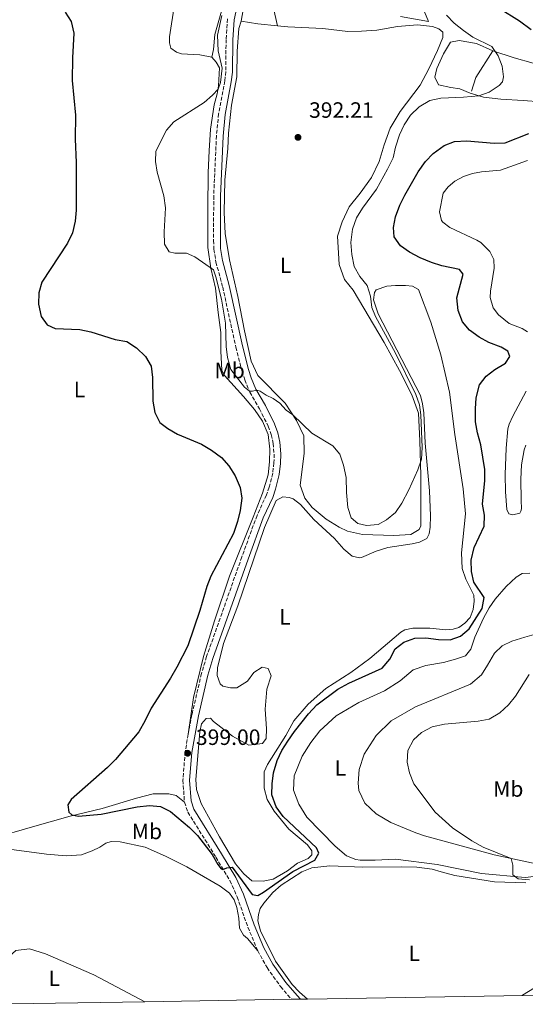
# Model space of a CAD drawing. Units: metres. Extents: x 615713 to 619212, y 4641510 to 4643846.
# Drawn here: x 618693 to 618921, y 4641524 to 4641968 of the extents above; entities that cross this region are included whole.
import ezdxf
from ezdxf.enums import TextEntityAlignment as Align

# ---------------------------------------------------------------- set-up
doc = ezdxf.new("R2010")
doc.units = ezdxf.units.M
doc.header["$MEASUREMENT"] = 0
doc.linetypes.add('DGN Style 3', pattern=[2.435890702152634, 1.739921930109024, -0.6959687720436097])
for name, color, linetype, lineweight in [('Acequia sin especificar', 4, 'Continuous', 0), ('Camino', 7, 'DGN Style 3', 0), ('Cota de punto acotado terreno', 7, 'Continuous', 0), ('Curva de nivel directora', 30, 'Continuous', 30), ('Curva de nivel intermedia', 30, 'Continuous', 0), ('Etiqueta de uso rústico', 92, 'Continuous', 0), ('Línea  de bancal', 1, 'Continuous', 13), ('Línea de cambio de uso (parcela vista)', 92, 'Continuous', 0), ('Margen derecho', 7, 'Continuous', 0), ('Punto acotado terreno (símbolo)', 7, 'Continuous', 0), ('Zona delimitada', 6, 'Continuous', 0)]:
    doc.layers.add(name, color=color, linetype=linetype, lineweight=lineweight)
doc.styles.add('Style-Arial', font='arial.ttf')

# ---------------------------------------------------------------- blocks, each defined once
blk = doc.blocks.new('5PATER')
at = {"layer": 'Acequia sin especificar', "linetype": 'Continuous', "lineweight": 0}
h = blk.add_hatch(color=51, dxfattribs=at)
edge = h.paths.add_edge_path()
edge.add_ellipse((0, 0), major_axis=(-0.1095731443231308, -0.1110710700762829), ratio=0.9994222409660317, start_angle=0, end_angle=360)

msp = doc.modelspace()

# ---------------------------------------------------------------- linework, layer by layer
at = {"layer": 'Camino', "color": 7, "linetype": 'DGN Style 3', "lineweight": 0}
for points in [[(618786.6299999983, 4641968.830000003, 394.020000000004), (618785.9599999998, 4641959.550000001, 394.020000000004), (618785.8599999994, 4641945.04, 394.020000000004), (618785.3599999986, 4641940.84, 393.8699999999954), (618782.6099999994, 4641926.050000002, 393.3399999999966), (618781.6200000013, 4641916.059999999, 393.1399999999995), (618780.3799999986, 4641888.930000001, 393.2899999999937), (618780.3399999985, 4641868.830000004, 393.2899999999937), (618780.5100000005, 4641864.840000002, 393.3699999999953), (618781.3799999978, 4641859.09, 393.5800000000017), (618784.4499999988, 4641847.789999999, 393.8699999999954), (618790.399999999, 4641820.620000001, 394.3099999999977), (618793.2399999977, 4641809.690000003, 394.3099999999977), (618794.4299999991, 4641805.870000001, 394.4299999999931), (618796.6700000009, 4641800.41, 395.0399999999937), (618801.0699999996, 4641792.870000001, 396.5099999999949), (618805.0199999993, 4641784.949999999, 397.9700000000012), (618806.3599999981, 4641781.170000002, 398.1300000000047), (618807.1999999986, 4641777.250000001, 397.9600000000065), (618807.659999999, 4641772.420000004, 398.1100000000006), (618807.6000000008, 4641768.420000004, 398.2400000000054), (618807.0300000008, 4641763.739999999, 398.2599999999949), (618805.4499999983, 4641757.489999998, 398.5099999999949), (618804.239999997, 4641753.980000001, 398.5599999999977), (618799.9499999998, 4641744.730000001, 398.5599999999977), (618793.07, 4641725.960000001, 398.9700000000012), (618777.1900000012, 4641681.010000002, 399.0000000000001), (618774.8799999978, 4641673.36, 399.0000000000001), (618770.5300000004, 4641654.810000001, 399.0000000000001), (618768.9099999999, 4641645.920000004, 399.0000000000001)], [(618768.9099999999, 4641645.920000004, 399.0000000000001), (618767.4799999994, 4641638.080000003, 399.0000000000001), (618766.5000000005, 4641625.219999999, 398.9499999999971), (618767.1599999998, 4641615.219999999, 398.8200000000071)], [(618767.1599999998, 4641615.219999999, 398.8200000000071), (618768.7199999976, 4641610.780000002, 398.8500000000058), (618781.370000001, 4641590.469999999, 399.4400000000023), (618787.7300000001, 4641579.870000001, 400.4600000000063), (618790.9600000001, 4641572.580000003, 401.0399999999935), (618795.8099999981, 4641558.890000002, 401.1699999999984), (618800.3000000007, 4641548.230000001, 401.7799999999989)], [(618800.3000000007, 4641548.230000001, 401.7799999999989), (618804.4699999995, 4641540.61, 402.3600000000007), (618810.6000000006, 4641532.030000002, 403.1000000000058), (618815.5, 4641526.31, 403.2500000000001)]]:
    msp.add_polyline3d(points, dxfattribs=at)
at = {"layer": 'Curva de nivel directora', "color": 30, "linetype": 'Continuous', "lineweight": 30, "elevation": 400, "flags": 128}
for points in [[(618713.3599999989, 4641971.880000002), (618715.9499999996, 4641967.61), (618717.2599999993, 4641962.330000001), (618716.6200000001, 4641951.210000001), (618716.5099999983, 4641941.03), (618718.0199999993, 4641925.350000001), (618717.7800000003, 4641914.5), (618718.2199999982, 4641904.030000002), (618718.2099999993, 4641882.560000002), (618717.9000000008, 4641877.570000002), (618716.5899999988, 4641872.24), (618714.4000000005, 4641867.560000001), (618702.7999999999, 4641850.04), (618701.4199999986, 4641845.230000002), (618701.2499999988, 4641840), (618702.5299999994, 4641834.53), (618705.1600000003, 4641830.710000004), (618708.8599999995, 4641829.09), (618719.9699999985, 4641828.640000001), (618724.8399999988, 4641827.51)], [(618923.6699999993, 4641963.86), (618918.4500000002, 4641967.77), (618909.2799999992, 4641973.529999999)], [(618912.089999999, 4641813.380000001), (618914.1200000006, 4641816.520000001), (618913.2099999987, 4641818.859999999), (618910.2499999994, 4641820.67), (618904.6900000004, 4641822.84), (618900.2000000001, 4641825.16), (618895.8199999991, 4641828.300000001), (618892.6600000006, 4641832.160000001), (618890.7299999995, 4641837.260000002), (618890.0999999992, 4641842.980000001), (618893.0099999993, 4641853.620000001), (618891.3899999988, 4641855.74), (618883.4400000006, 4641857.330000001), (618878.6799999997, 4641858.86), (618873.6199999992, 4641861.03), (618868.8699999994, 4641863.570000002), (618864.7000000008, 4641866.33), (618861.889999999, 4641870.420000001), (618861.6399999986, 4641874.600000001), (618862.4900000002, 4641879.52), (618864.399999999, 4641884.730000001), (618866.6399999987, 4641889.320000002), (618872.7000000007, 4641899.869999999), (618876.0599999999, 4641904.430000001), (618879.4699999986, 4641908.09), (618884.48, 4641911.76), (618889.1799999983, 4641913.460000001), (618894.7199999993, 4641913.800000001), (618907.0599999997, 4641912.800000002), (618912.0599999998, 4641912.830000001), (618922.7199999995, 4641917.140000001)], [(618724.8399999988, 4641827.51), (618735.8400000003, 4641824.080000001), (618741.2199999982, 4641823.180000001), (618745.5599999989, 4641820.41), (618749.5399999998, 4641816.410000003), (618752.1500000005, 4641812.12), (618752.6899999991, 4641806.970000001), (618752.9100000004, 4641796.34), (618753.7599999999, 4641791.130000002), (618756.1000000001, 4641786.710000001), (618759.6999999987, 4641783.970000001), (618763.979999999, 4641781.400000002), (618774.7999999997, 4641776.880000004), (618779.3300000003, 4641774.220000001), (618783.899999999, 4641770.820000002), (618787.1600000003, 4641767.03), (618790.0999999995, 4641762.62), (618792.2999999989, 4641757.380000001), (618793.07, 4641752.430000001), (618792.2799999987, 4641747), (618791.1499999999, 4641741.960000004), (618789.3799999997, 4641736.570000002), (618779.1299999993, 4641717.230000001), (618777.2899999997, 4641712.580000001), (618774.0599999997, 4641701.82), (618768.6699999986, 4641685.83), (618763.7499999988, 4641676.180000001), (618760.9300000003, 4641671.300000002), (618752.1300000004, 4641657.760000001), (618749.4300000003, 4641652.180000001), (618746.5099999988, 4641647.09), (618736.0399999993, 4641634.500000002), (618732.4999999988, 4641630.980000001), (618715.9899999998, 4641616.550000001), (618714.4400000008, 4641614.119999999), (618714.9900000006, 4641610.810000001), (618716.3399999985, 4641609.51), (618719.3200000002, 4641608.970000002), (618729.5399999993, 4641609.939999999), (618745.8000000003, 4641613.24), (618751.3799999994, 4641613.84), (618756.3799999994, 4641613.350000001), (618760.85, 4641611.09), (618769.4500000008, 4641603.810000001), (618773.0199999983, 4641600.310000002), (618779.6799999991, 4641591.7), (618782.2499999994, 4641587.12), (618783.709999999, 4641585.180000001), (618784.5299999993, 4641584.890000002), (618786.3499999987, 4641585.720000001), (618788.6599999999, 4641585.880000002), (618797.7599999993, 4641573.680000001), (618800.3700000001, 4641573.210000001), (618802.9400000006, 4641574.680000002), (618816.1500000004, 4641583.970000001), (618826.0299999999, 4641589.140000001), (618827.8400000005, 4641592.320000002), (618826.8500000002, 4641594.660000003), (618811.8200000009, 4641608.810000001), (618808.6600000004, 4641613.220000001), (618806.6500000008, 4641618.54), (618806.7200000002, 4641623.54), (618807.4099999988, 4641628.560000001), (618809.0099999991, 4641634.060000001), (618811.1399999993, 4641638.59), (618813.8399999993, 4641642.79), (618816.8300000001, 4641647.119999999), (618823.1899999991, 4641655.17), (618827, 4641659.150000001), (618836.419999999, 4641666.260000002), (618841.3599999989, 4641668.930000001), (618856.3799999993, 4641675.780000002), (618859.8999999998, 4641679.82), (618862.3299999993, 4641684.460000004), (618866.2999999989, 4641687.470000001), (618871.2399999987, 4641689.33), (618876.239999999, 4641689.480000001), (618881.829999999, 4641688.720000001), (618887.2000000002, 4641688.500000001), (618891.9000000008, 4641690.180000001), (618895.6699999992, 4641693.510000001), (618901.6100000005, 4641702.680000002), (618902.48, 4641707.640000002), (618897.92, 4641714.580000001), (618896.8200000003, 4641719.460000001), (618896.6500000005, 4641724.57), (618897.9699999993, 4641730.230000002), (618902.529999999, 4641739.810000002), (618902.7300000002, 4641744.810000002), (618901.8299999994, 4641749.759999999), (618902.8799999999, 4641760.430000001), (618902.7900000005, 4641765.430000001), (618900.989999999, 4641776.59), (618899.4299999988, 4641782.020000001), (618898.6399999998, 4641786.960000001), (618898.5399999992, 4641792.859999999), (618898.879999999, 4641797.850000001), (618900.4500000003, 4641803.650000001), (618903.4000000008, 4641807.54), (618907.3700000005, 4641810.590000002), (618912.089999999, 4641813.380000001)]]:
    msp.add_lwpolyline(points, dxfattribs=at)
at = {"layer": 'Curva de nivel intermedia', "color": 30, "linetype": 'Continuous', "lineweight": 0, "flags": 128}
for points, elevation in [([(618754.2800000006, 4641909.140000001), (618754.0500000004, 4641904.519999998), (618754.8300000004, 4641899.580000001), (618757.9100000006, 4641888.999999999), (618758.6200000013, 4641883.51), (618757.9400000018, 4641872.669999999), (618758.1600000008, 4641867.079999999), (618760.3100000012, 4641863.739999999), (618762.7699999998, 4641863.050000001), (618768.140000001, 4641863.16), (618771.9100000019, 4641861.5), (618780.2199999999, 4641855.619999999), (618781.4100000013, 4641852.359999998), (618783.9000000012, 4641842.34), (618785.7600000009, 4641831.470000001), (618786.0500000014, 4641820.96), (618786.6700000007, 4641816.000000001), (618788.1600000015, 4641810.58), (618794.3200000017, 4641802.67), (618796.5099999999, 4641800.800000002), (618797.9699999995, 4641800.810000001), (618799.9000000006, 4641801.230000001), (618801.3600000002, 4641800.759999999), (618804.0200000001, 4641799.02), (618807.27, 4641797.439999999), (618810.300000001, 4641795.41), (618813.0800000015, 4641792.29), (618816.1500000004, 4641790.140000001), (618824.7300000013, 4641781.859999998), (618834.1700000004, 4641776.17), (618837.3700000013, 4641772.329999999), (618838.9900000017, 4641767.329999999), (618840.1800000009, 4641761.849999999), (618840.3399999996, 4641755.029999999), (618840.980000001, 4641748.359999999), (618842.480000001, 4641743.599999999), (618845.4600000003, 4641741.12), (618849.4200000011, 4641740.140000001), (618854.6700000016, 4641740.59), (618858.4600000002, 4641742.66), (618862.4600000011, 4641746.039999999), (618865.2700000008, 4641750.190000001), (618868.560000001, 4641756.209999999), (618872.6300000012, 4641765.3), (618874.1399999999, 4641770.069999999), (618874.4700000008, 4641775.409999999), (618873.9600000011, 4641790.100000001), (618873.370000001, 4641794.599999999), (618871.5899999996, 4641799.279999999), (618862.4099999998, 4641817.9), (618853.4600000001, 4641834.449999999), (618851.8500000008, 4641838.529999999), (618851.2500000016, 4641843.739999999), (618849.6600000003, 4641848.48), (618846.3200000009, 4641852.609999998), (618843.8100000008, 4641857.11), (618842.7900000016, 4641862.480000001), (618842.310000001, 4641867.869999998), (618843.0100000006, 4641873.880000001), (618844.9200000018, 4641879.109999998), (618847.5300000003, 4641883.369999999), (618853.82, 4641892.029999998), (618858.8300000012, 4641900.970000001), (618861.3700000005, 4641906.09), (618862.5000000015, 4641910.96), (618864.3200000008, 4641916.439999999), (618866.3400000014, 4641921.029999999), (618869.3000000007, 4641925.449999998), (618873.1100000017, 4641929.17), (618878.0500000016, 4641932.069999999), (618882.950000001, 4641933.06), (618893.2100000005, 4641933.499999999), (618900.0600000013, 4641934.159999999), (618904.790000001, 4641935.779999999), (618909.3100000005, 4641938.73), (618910.75, 4641940.489999999), (618911.2999999998, 4641942.699999999), (618910.7099999997, 4641947.539999999), (618908.9000000015, 4641952.199999999), (618905.9000000019, 4641956.359999998), (618897.4300000005, 4641960.569999999), (618893.1600000013, 4641963.569999999), (618889.0000000016, 4641966.890000001), (618885.4800000013, 4641970.439999999)], 395.0000000000001), ([(618784.0700000012, 4641970.4), (618782.1700000013, 4641961.419999999), (618782.3700000001, 4641954.470000001), (618784.2800000012, 4641946.66), (618783.4500000019, 4641940.06), (618782.35, 4641937.13), (618779.7999999997, 4641934.389999999), (618776.0300000012, 4641931.099999999), (618762.3600000008, 4641922.310000001), (618759.0700000006, 4641918.539999999), (618754.2800000006, 4641909.140000001)], 395.0000000000001), ([(618922.9400000006, 4641580.279999998), (618917.8700000013, 4641580.699999998), (618915.4400000017, 4641582.509999999), (618915.5199999999, 4641586.87), (618914.7599999999, 4641589.850000001), (618902.0500000007, 4641594.98), (618896.9600000011, 4641597.82), (618888.2300000006, 4641603.630000002), (618880.3700000016, 4641610.719999999), (618870.7800000005, 4641623.560000001), (618868.7400000021, 4641628.509999999), (618867.6900000015, 4641633.399999999), (618868.1000000006, 4641638.619999999), (618870.6200000017, 4641643.349999999), (618874.2500000017, 4641646.779999999), (618879.0799999997, 4641649.300000001), (618884.5600000004, 4641650.529999998), (618899.8600000002, 4641651.849999999), (618904.780000002, 4641652.74), (618909.570000002, 4641655.579999999), (618913.5199999993, 4641659.24), (618916.6500000008, 4641663.149999999), (618922.7999999998, 4641672.909999998)], 405.0000000000001), ([(618919.5499999999, 4641528.029999998), (618919.8099999991, 4641528.17), (618927.9400000008, 4641533.160000001)], 405.0000000000001)]:
    msp.add_lwpolyline(points, dxfattribs=dict(at, elevation=elevation))
at = {"layer": 'Línea  de bancal', "color": 1, "linetype": 'Continuous', "lineweight": 13, "elevation": 395.0599999999977, "flags": 128}
msp.add_lwpolyline([(618906.4500000001, 4641954.370000001), (618898.8099999981, 4641942.399999999), (618896.7499999994, 4641936.239999999)], dxfattribs=at)
at = {"layer": 'Línea de cambio de uso (parcela vista)', "color": 92, "linetype": 'Continuous', "lineweight": 0, "extrusion": (0.01068717103386734, -0.4973363301398029, 0.8674919936796914), "elevation": -2301664.58995084, "flags": 128}
msp.add_lwpolyline([(718377.389181806, 4014603.840113485), (718384.8201754995, 4014602.191710402), (718393.7204999552, 4014601.025766757)], dxfattribs=at)
at = {"layer": 'Línea de cambio de uso (parcela vista)', "color": 92, "linetype": 'Continuous', "lineweight": 0, "extrusion": (0.0001364771666870899, 0.0002977215643865943, 0.9999999463679252), "elevation": 1869.426201666465, "flags": 128}
msp.add_lwpolyline([(618749.1992236339, 4641524.869139235), (618726.1592238484, 4641537.059139631), (618704.4392240508, 4641546.449140097), (618697.1492241188, 4641548.729140292), (618690.9292241769, 4641548.009140576), (618686.8292242145, 4641544.159140913), (618683.2092242481, 4641536.4891414), (618678.4792229279, 4641523.699139183)], dxfattribs=at)
at = {"layer": 'Línea de cambio de uso (parcela vista)', "color": 92, "linetype": 'Continuous', "lineweight": 0}
for points in [[(618704.7699999996, 4642126.449999999, 394.7700000000041), (618709.8600000005, 4642127.300000001, 394.6199999999953), (618717.2199999997, 4642124.949999999, 394.6199999999953), (618726.0899999999, 4642121.630000001, 394.4700000000012), (618732.1200000001, 4642117.619999999, 393.5899999999965), (618735.3700000001, 4642112.850000001, 392.8600000000006), (618737.4400000004, 4642105.439999999, 392.1300000000047), (618739.7300000006, 4642087.460000001, 391.8399999999965), (618744.0800000001, 4642051.869999999, 391.9799999999959), (618746.6299999999, 4642040.640000001, 392.4199999999983), (618751.1600000003, 4642035.350000001, 392.570000000007), (618756.4299999997, 4642031.189999999, 393.7400000000052), (618760.3600000005, 4642026.189999999, 394.3300000000018), (618764.4900000002, 4642014.289999999, 395.2100000000065), (618765.8200000003, 4642005.460000001, 395.7899999999936), (618765.2999999998, 4641992.029999999, 396.5200000000041), (618760.4000000004, 4641960.66, 396.820000000007), (618760.4199999999, 4641957.960000001, 396.820000000007), (618760.9600000001, 4641955.640000001, 396.820000000007), (618763.5999999996, 4641953.789999999, 396.820000000007), (618765.8499999996, 4641953.050000001, 396.820000000007), (618774.0999999996, 4641952.58, 395.7899999999936), (618779.5099999999, 4641951.560000001, 395.2100000000065)], [(618796.9199999999, 4642126.619999999, 391.679999999993), (618795.7000000002, 4642117.84, 391.3899999999995), (618796.0800000001, 4642104.65, 390.5099999999948), (618796.9400000004, 4642087.859999999, 390.5099999999948), (618799.0300000003, 4642077.380000001, 390.5099999999948), (618802.4600000001, 4642069, 390.5099999999948), (618804.8300000001, 4642061.75, 390.6600000000035), (618805.3899999997, 4642055.449999999, 391.3899999999995), (618803.5099999999, 4642044.42, 392.7100000000065), (618801.0499999998, 4642030.76, 393.5899999999965), (618800.0099999999, 4642017.859999999, 393.8800000000047), (618797.8399999999, 4642004.57, 394.4600000000065), (618794.4699999997, 4641992.859999999, 394.7599999999948), (618789.5099999999, 4641982.779999999, 395.0500000000029), (618784.1699999999, 4641973.300000001, 395.3399999999965), (618780.8700000001, 4641961.810000001, 395.3399999999965), (618780.3099999996, 4641955.060000001, 395.4900000000052), (618779.5099999999, 4641951.560000001, 395.2100000000065)], [(618806.79, 4641976.300000001, 392.3500000000058), (618809.2000000002, 4641965.730000001, 392.2700000000041)], [(618792.8200000003, 4641967.82, 393.6699999999983), (618793.9800000006, 4641974.5, 393.5200000000041)], [(618875.5700000003, 4641972.02, 392.6399999999995), (618877.3200000003, 4641967.609999999, 392.4900000000052), (618864.7100000001, 4641969.850000001, 391.320000000007)], [(618809.2000000002, 4641965.730000001, 392.2700000000041), (618813.9299999997, 4641965.289999999, 391.9700000000012), (618829.5999999996, 4641964.49, 392.2599999999948), (618840.9299999997, 4641963.210000001, 392.1100000000006), (618847.0800000001, 4641963.25, 392.1100000000006), (618853.9800000006, 4641963.67, 391.820000000007), (618863.3399999999, 4641965.460000001, 391.820000000007), (618872.4000000004, 4641966.109999999, 391.820000000007), (618879.1600000003, 4641965.41, 392.8500000000058), (618882.0099999999, 4641964.300000001, 392.9900000000052), (618883.8899999997, 4641962.890000001, 392.9900000000052), (618883.9100000003, 4641960.41, 393.1399999999995), (618881.4699999997, 4641954.630000001, 392.4100000000035), (618877.5499999998, 4641946.279999999, 392.2599999999948), (618873.6299999999, 4641938.91, 392.2599999999948), (618864.5599999996, 4641927, 392.2599999999948), (618860.0300000003, 4641919.550000001, 392.4100000000035), (618857.3799999999, 4641912.039999999, 392.5500000000029), (618855.0300000003, 4641904.449999999, 392.9900000000052), (618851.6200000001, 4641897.310000001, 393.1399999999995), (618846.5, 4641890.15, 392.9900000000052), (618841.5899999999, 4641883.970000001, 392.9900000000052), (618838.3300000001, 4641877.279999999, 392.6999999999971), (618836.3499999996, 4641870.75, 392.6999999999971), (618837.0999999996, 4641857.930000001, 393.1399999999995), (618839.4000000004, 4641851.199999999, 393.2899999999936), (618843.4000000004, 4641846.350000001, 393.5800000000018), (618857.3499999996, 4641822.82, 394.0200000000041), (618864.3200000003, 4641810.119999999, 394.0200000000041), (618869.79, 4641799.140000001, 394.3099999999977), (618872.8399999999, 4641790.91, 394.6000000000058), (618873.5199999996, 4641778.32, 394.6000000000058), (618873.8499999996, 4641762.800000001, 395.1900000000023), (618873.8399999999, 4641740.01, 395.4799999999959), (618873.0999999996, 4641738.430000001, 395.4799999999959), (618869.3700000001, 4641736.16, 395.4799999999959), (618861.6500000004, 4641735.66, 395.3399999999965), (618847.5499999998, 4641736.17, 395.3399999999965), (618840.79, 4641737.619999999, 395.0399999999936), (618837.1100000005, 4641739.4, 395.0399999999936), (618831.2400000002, 4641742.960000001, 395.4799999999959), (618824.8300000001, 4641748.24, 396.070000000007), (618821.5800000001, 4641752.5, 396.6499999999942), (618819.3700000001, 4641758.33, 396.6499999999942), (618821.2999999998, 4641772.74, 395.7700000000041), (618821.0300000003, 4641780.609999999, 395.3399999999965), (618817.8300000001, 4641787.630000001, 395.1900000000023), (618812.6100000005, 4641795.4, 394.6000000000058), (618800.3099999996, 4641807.84, 394.0200000000041), (618797.2699999996, 4641814.34, 394.1600000000035), (618794.3399999999, 4641827.970000001, 394.1600000000035), (618791.3099999996, 4641843.539999999, 393.7200000000012), (618787.4600000001, 4641860.09, 393.2899999999936), (618785.5099999999, 4641872, 392.8500000000058), (618785.1500000004, 4641881.51, 392.8500000000058), (618785.4299999997, 4641895.99, 392.9900000000052), (618786.7599999999, 4641910.390000001, 392.5500000000029), (618787.0999999996, 4641917.289999999, 392.5500000000029), (618788.4400000004, 4641929.82, 393.2899999999936), (618790.7599999999, 4641942.65, 393.1399999999995), (618790.9800000006, 4641954.27, 392.8500000000058), (618791.6699999999, 4641964.550000001, 392.9900000000052), (618792.8200000003, 4641967.82, 393.6699999999983)], [(618928.04, 4641931.34, 396.5200000000041), (618920.1600000003, 4641932.039999999, 396.2299999999959), (618910.04, 4641932.58, 395.1999999999971), (618902.1600000003, 4641933.57, 395.1999999999971), (618896.1500000004, 4641935.26, 394.6199999999953), (618891.5700000003, 4641937.26, 394.3300000000018), (618887.5099999999, 4641937.9, 393.5899999999965), (618881.8799999999, 4641939.07, 393.3000000000029), (618880.2100000001, 4641942.58, 393.3000000000029), (618881.1600000003, 4641946.49, 393.3000000000029), (618884.1900000004, 4641953.100000001, 393.3000000000029), (618887.3799999999, 4641958.369999999, 393.1499999999942), (618891.2000000002, 4641959.07, 393.3000000000029), (618899.0099999999, 4641957.77, 393.3000000000029), (618906.4500000002, 4641954.369999999, 395.0599999999977), (618916.0700000003, 4641951.210000001, 395.6399999999995), (618924.7000000002, 4641948.859999999, 395.9400000000023)], [(618779.5099999999, 4641951.560000001, 395.2100000000065), (618781.54, 4641949.33, 395.2100000000065), (618783.0599999996, 4641946.789999999, 395.2100000000065), (618782.5899999999, 4641938.609999999, 395.0599999999977), (618782.0099999999, 4641934.939999999, 394.9100000000035), (618780.6200000001, 4641929.980000001, 394.7700000000041), (618778.9600000001, 4641919.100000001, 394.3300000000018), (618778.2800000003, 4641909.350000001, 394.3300000000018), (618777.8899999997, 4641899.52, 394.3300000000018), (618777.6900000004, 4641883.029999999, 394.6199999999953), (618777.7999999998, 4641865.640000001, 394.6199999999953), (618779.1399999997, 4641856.350000001, 395.0599999999977), (618781.2199999997, 4641847.289999999, 395.7899999999936), (618782.4100000003, 4641836.350000001, 396.0800000000018), (618783.5999999996, 4641827.210000001, 396.6699999999983), (618783.6500000004, 4641818.890000001, 396.2299999999959), (618784.0800000001, 4641810.350000001, 396.6699999999983), (618785.29, 4641807.880000001, 396.820000000007), (618793.9000000004, 4641798.34, 397.1100000000006), (618798.8099999996, 4641792.52, 397.8399999999965), (618802.3700000001, 4641787.220000001, 397.9900000000052), (618804.9600000001, 4641781.17, 398.2799999999988), (618805.75, 4641774.57, 398.570000000007), (618805.5999999996, 4641768.91, 398.7200000000012), (618804.9199999999, 4641763.02, 398.8699999999953), (618802.3899999997, 4641754.720000001, 399.0899999999965), (618798.2599999999, 4641743.9, 399.6000000000058), (618787.5899999999, 4641717.369999999, 399.6000000000058), (618780.6699999999, 4641697.16, 399.820000000007), (618775.75, 4641681.039999999, 399.820000000007), (618771.2999999998, 4641662.5, 399.4499999999971), (618768.9100000003, 4641645.92, 399)], [(618922.1399999997, 4641827.57, 403.1499999999942), (618919.6900000004, 4641829.029999999, 403.2599999999948), (618913.7599999999, 4641831.390000001, 403.2599999999948), (618909.0099999999, 4641835.180000001, 403.2599999999948), (618906.5800000001, 4641838.34, 403.3800000000047), (618905.25, 4641843.109999999, 403.5), (618905.3399999999, 4641845.949999999, 403.5500000000029), (618907, 4641856.380000001, 403.3999999999942), (618906.9000000004, 4641860.279999999, 403.3999999999942), (618905.04, 4641863.789999999, 403.3999999999942), (618900.9699999997, 4641867.949999999, 403.6000000000058), (618899.2699999996, 4641869.01, 403.6999999999971), (618886.9400000004, 4641874.619999999, 403.9900000000052), (618883.8099999996, 4641877.029999999, 404), (618883.25, 4641877.82, 403.9900000000052), (618882.2699999996, 4641881.77, 403.8600000000006), (618883.9900000002, 4641890.199999999, 403.8399999999965), (618886.2199999997, 4641892.99, 403.8399999999965), (618889.2599999999, 4641895.59, 403.8399999999965), (618893.1900000004, 4641897.720000001, 403.8399999999965), (618897.2800000003, 4641899.039999999, 403.8399999999965), (618901.2999999998, 4641899.730000001, 403.8399999999965), (618909.9400000004, 4641900.49, 403.6999999999971), (618922.1399999997, 4641904.91, 403.3999999999942)], [(618816.3200000003, 4641752.180000001, 398.1199999999953), (618819.5599999996, 4641749.58, 397.820000000007), (618825.5300000003, 4641742.869999999, 397.0899999999965), (618834.8799999999, 4641734.310000001, 396.8000000000029), (618839.1100000005, 4641729.539999999, 396.6499999999942), (618842.9500000002, 4641726.34, 396.3600000000006), (618846.1799999997, 4641725.609999999, 396.2100000000065), (618847.1500000004, 4641725.76, 395.9199999999983), (618853.7400000002, 4641728.58, 396.070000000007), (618859.0499999998, 4641730.26, 396.070000000007), (618870.0599999996, 4641731.83, 396.2100000000065), (618873.2800000003, 4641732.600000001, 396.2100000000065), (618876.5599999996, 4641734.350000001, 396.2100000000065), (618877.6799999997, 4641736.449999999, 396.2100000000065), (618878.1100000005, 4641739.380000001, 396.2100000000065), (618878.2199999997, 4641744.480000001, 396.2100000000065), (618877.8499999996, 4641755.869999999, 395.9199999999983), (618875.8399999999, 4641777.380000001, 395.6300000000047), (618875.2300000006, 4641791.09, 395.7700000000041), (618874.6799999997, 4641795.140000001, 395.7700000000041), (618873.7599999999, 4641798.810000001, 395.7700000000041), (618854.7000000002, 4641835.720000001, 395.1900000000023), (618852.5599999996, 4641842.08, 395.1900000000023), (618852.9900000002, 4641845.380000001, 395.1900000000023), (618853.8099999996, 4641846.59, 395.3300000000018), (618858.5199999996, 4641848.189999999, 395.7700000000041), (618862.4900000002, 4641848.51, 396.070000000007), (618866.9900000002, 4641848.539999999, 396.070000000007), (618870.2199999997, 4641848.189999999, 396.070000000007), (618872.8499999996, 4641846.710000001, 396.070000000007), (618878.4199999999, 4641831.9, 396.2100000000065), (618883.0099999999, 4641817.16, 396.2100000000065), (618886.79, 4641800.390000001, 396.3600000000006), (618889.3099999996, 4641781.210000001, 396.8000000000029), (618892.9900000002, 4641756.720000001, 397.0899999999965), (618894.04, 4641745.41, 397.3800000000047), (618892.2800000003, 4641727.779999999, 397.679999999993), (618892.5499999998, 4641720.730000001, 397.820000000007), (618894.2999999998, 4641715.869999999, 397.9700000000012), (618897.79, 4641708.689999999, 398.2599999999948), (618898.04, 4641706, 398.4100000000035), (618897.6100000005, 4641702.24, 398.4100000000035), (618896.2100000001, 4641698.710000001, 398.5599999999977), (618893.75, 4641696.07, 398.6999999999971), (618891.1399999997, 4641694.109999999, 398.5599999999977), (618888.5199999996, 4641693.34, 398.5599999999977), (618885.2199999997, 4641693.09, 398.5599999999977), (618877.9500000002, 4641693.869999999, 398.5599999999977), (618870.3700000001, 4641693.9, 398.4100000000035), (618866.7100000001, 4641693.050000001, 398.4100000000035), (618864.9100000003, 4641692.07, 398.4100000000035), (618850.8899999997, 4641680.060000001, 397.820000000007), (618842.3099999996, 4641673.850000001, 398.1199999999953), (618830.9600000001, 4641666.58, 398.4100000000035), (618822.9900000002, 4641659.49, 398.4100000000035), (618816.5099999999, 4641652.02, 398.4100000000035), (618812.8799999999, 4641645.4, 398.4100000000035), (618804.7199999997, 4641632.230000001, 398.4100000000035), (618803.2400000002, 4641628.92, 398.4100000000035), (618803.2100000001, 4641621.65, 398.5599999999977), (618804.5899999999, 4641616.480000001, 398.6999999999971), (618807.7000000002, 4641611.26, 398.6999999999971), (618814.3499999996, 4641603.130000001, 399), (618822.7100000001, 4641596.060000001, 399.1399999999995), (618824.7599999999, 4641593.369999999, 399.2899999999936), (618824.6200000001, 4641591.5, 399.2899999999936), (618823.0499999998, 4641589.91, 399.2899999999936), (618818.2699999996, 4641587.710000001, 399.1399999999995), (618813.6399999997, 4641584.230000001, 399.1399999999995), (618807.29, 4641580.52, 399.1399999999995), (618802.6500000004, 4641579.59, 399.1399999999995), (618797.6299999999, 4641579.779999999, 399.1399999999995), (618793.9299999997, 4641582.980000001, 399.1399999999995), (618790.2300000006, 4641587.449999999, 399.1399999999995), (618782.9600000001, 4641599.699999999, 398.8500000000058), (618774.6900000004, 4641614.640000001, 398.8500000000058), (618772.6200000001, 4641621.08, 398.8500000000058), (618772.3700000001, 4641625.58, 398.6999999999971), (618774.1799999997, 4641647.029999999, 398.4100000000035), (618774.9100000003, 4641650.710000001, 398.4100000000035), (618776.9900000002, 4641653.119999999, 398.4100000000035), (618778.9400000004, 4641653.130000001, 398.4100000000035), (618780.2999999998, 4641651.640000001, 398.4100000000035), (618788.8899999997, 4641645.100000001, 398.4100000000035), (618796.2599999999, 4641640.949999999, 398.1199999999953), (618802.4800000006, 4641641.810000001, 398.1199999999953), (618804.1200000001, 4641644.07, 397.679999999993), (618804.2400000002, 4641648.34, 397.3800000000047), (618803.5800000001, 4641657.26, 397.0899999999965), (618804.4199999999, 4641666.34, 396.6499999999942), (618806.3300000001, 4641672.27, 396.6499999999942), (618805.04, 4641675.560000001, 396.6499999999942), (618802.2599999999, 4641676.15, 396.8000000000029), (618798.4500000002, 4641673.869999999, 396.9499999999971), (618795.7000000002, 4641669.880000001, 397.3800000000047), (618790.8499999996, 4641666.850000001, 397.3800000000047), (618788, 4641666.83, 397.5299999999988), (618784.5499999998, 4641667.710000001, 397.5299999999988), (618783.3399999999, 4641668.75, 397.5299999999988), (618781.9699999997, 4641672.49, 398.4100000000035), (618782.0999999996, 4641675.869999999, 398.4100000000035)], [(618921.3399999999, 4641776.49, 404), (618920.5700000003, 4641774.380000001, 403.8399999999965), (618919.4100000003, 4641767.550000001, 403.3999999999942), (618919.0800000001, 4641761.02, 403.6999999999971), (618919.2100000001, 4641751.58, 403.5500000000029), (618919.3099999996, 4641747.680000001, 403.5500000000029), (618919.0899999999, 4641746.630000001, 403.5500000000029), (618918.5700000003, 4641745.800000001, 403.5500000000029), (618915.5099999999, 4641745.029999999, 403.5500000000029), (618913.7000000002, 4641745.470000001, 403.2599999999948), (618912.79, 4641747.41, 403.1100000000006), (618912.1500000004, 4641755.4, 403), (618912.0199999996, 4641763.15, 402.9600000000065), (618912.4400000004, 4641775.140000001, 403.0399999999936), (618913.1699999999, 4641783.779999999, 403.3300000000018), (618913.75, 4641785.880000001, 403.3999999999942), (618915.3899999997, 4641789.539999999, 403.3999999999942), (618921.5199999996, 4641800.77, 403.3999999999942)], [(618782.0999999996, 4641675.869999999, 398.4100000000035), (618784.8700000001, 4641686.91, 398.2599999999948), (618791.29, 4641703.890000001, 398.1199999999953), (618803.29, 4641739.199999999, 398.1199999999953), (618808.5300000003, 4641751.380000001, 398.1199999999953), (618811.6699999999, 4641753.050000001, 398.1199999999953), (618814.4400000004, 4641752.850000001, 398.1199999999953), (618816.3200000003, 4641752.180000001, 398.1199999999953)], [(618921.0199999996, 4641581.24, 405.4400000000023), (618901.3700000001, 4641583.060000001, 404.2700000000041), (618881.3200000003, 4641587.210000001, 404.1199999999953), (618862.4900000002, 4641589.560000001, 402.8000000000029), (618853.2699999996, 4641589.130000001, 402.8000000000029), (618846.4500000002, 4641589.09, 402.5099999999948), (618844.5700000003, 4641589.449999999, 402.2200000000012), (618840.29, 4641591, 402.2200000000012), (618835.2400000002, 4641595.390000001, 402.070000000007), (618822.4800000006, 4641608.58, 402.2200000000012), (618818.7699999996, 4641614.33, 402.3600000000006), (618816.4900000002, 4641620.680000001, 402.5099999999948), (618816.6699999999, 4641627.210000001, 402.5099999999948), (618820.29, 4641636.08, 402.3600000000006), (618824.29, 4641642.25, 402.3600000000006), (618828.3099999996, 4641647.52, 402.3600000000006), (618835.6900000004, 4641654.24, 402.6600000000035), (618845.9199999999, 4641660.310000001, 402.6600000000035), (618857.5800000001, 4641665.550000001, 402.6600000000035), (618864.5300000003, 4641670.100000001, 402.6600000000035), (618870.4900000002, 4641675.08, 402.6600000000035), (618876.0999999996, 4641676.99, 402.6600000000035), (618884.1900000004, 4641678.390000001, 402.6600000000035), (618889.5099999999, 4641679.779999999, 402.6600000000035), (618894.0700000003, 4641681.380000001, 402.3600000000006), (618896.5300000003, 4641684.32, 402.070000000007), (618898.29, 4641689.800000001, 401.3399999999965), (618902.2100000001, 4641698.300000001, 400.6100000000006), (618904.7300000006, 4641703.039999999, 400.6100000000006), (618907.4800000006, 4641706.960000001, 401.0500000000029), (618912.4600000001, 4641712.689999999, 402.070000000007), (618916.9400000004, 4641716.84, 402.6600000000035), (618919.7000000002, 4641718.430000001, 402.8000000000029), (618923.1500000004, 4641718.600000001, 403.1000000000058)], [(618932.5300000003, 4641693.02, 403.2400000000052), (618920.9299999997, 4641689.720000001, 402.3600000000006), (618915.0199999996, 4641687.890000001, 401.6300000000047), (618910.6900000004, 4641685.91, 401.4799999999959), (618907.1799999997, 4641682.59, 401.3399999999965), (618903.9900000002, 4641677.100000001, 401.6300000000047), (618901.25, 4641672.730000001, 402.5099999999948), (618896.3300000001, 4641668.57, 402.9499999999971), (618871.5, 4641658.300000001, 402.9499999999971), (618860.5899999999, 4641652, 402.9499999999971), (618853.7400000002, 4641645.359999999, 402.9499999999971), (618848.3200000003, 4641637.01, 403.1000000000058), (618846.1100000005, 4641630.09, 402.9499999999971), (618845.6299999999, 4641623.789999999, 402.9499999999971), (618845.9500000002, 4641620.5, 402.9499999999971), (618848.6900000004, 4641614.890000001, 402.9499999999971), (618853.7400000002, 4641610.050000001, 402.8000000000029), (618860.4400000004, 4641606.119999999, 402.8000000000029), (618871.7100000001, 4641601.470000001, 403.2400000000052), (618875.54, 4641600.140000001, 403.5299999999988), (618907.0899999999, 4641591.5, 404.7100000000065), (618932.3099999996, 4641586.109999999, 405.5800000000018)], [(618565.0899999999, 4641599.810000001, 403.3999999999942), (618572.6299999999, 4641597.74, 403.1100000000006), (618584.1799999997, 4641596.730000001, 402.8899999999995), (618595.3499999996, 4641597.74, 402.6000000000058), (618606.9600000001, 4641599.949999999, 402.3099999999977), (618621.2000000002, 4641602.100000001, 402.3099999999977), (618634.0999999996, 4641603.34, 402.1600000000035), (618645.2699999996, 4641603.83, 401.8699999999953), (618655.8399999999, 4641603.49, 401.8699999999953), (618660.04, 4641603.060000001, 401.8699999999953), (618670.5499999998, 4641601.220000001, 401.8699999999953), (618677.2999999998, 4641600.49, 401.8699999999953), (618681.5700000003, 4641600.58, 401.7200000000012), (618690.3399999999, 4641601.810000001, 401.7200000000012), (618697.4600000001, 4641603.779999999, 401.570000000007), (618715.5700000003, 4641608.92, 400.2599999999948), (618730.0899999999, 4641612.390000001, 398.6499999999942), (618745.5, 4641617.130000001, 398.5), (618753.0599999996, 4641619.060000001, 398.6499999999942), (618760.1100000005, 4641619.100000001, 398.7899999999936), (618763.4900000002, 4641618.300000001, 398.7899999999936), (618767.1600000003, 4641615.220000001, 398.820000000007)], [(618688.0800000001, 4641594.08, 402.9700000000012), (618704.8099999996, 4641591.789999999, 403.2599999999948), (618713.8099999996, 4641591.09, 403.1100000000006), (618720.7100000001, 4641591.59, 403.1100000000006), (618725.5700000003, 4641593.27, 403.1100000000006), (618729.0099999999, 4641594.939999999, 403.1100000000006), (618731.6200000001, 4641596.76, 403.1100000000006), (618734.0899999999, 4641597.600000001, 403.1100000000006), (618738.1399999997, 4641597.4, 403.1100000000006), (618749.4000000004, 4641594.99, 402.9700000000012), (618758.5700000003, 4641590.850000001, 402.5299999999988), (618768.2000000002, 4641586.119999999, 402.6699999999983), (618783.25, 4641577.439999999, 402.2299999999959), (618787.54, 4641574.17, 402.0899999999965), (618789.5899999999, 4641571.26, 401.7899999999936), (618790.8799999999, 4641567.74, 401.7899999999936), (618791.7400000002, 4641562.880000001, 401.6499999999942), (618792.0700000003, 4641558.449999999, 401.3500000000058), (618793.8099999996, 4641555.24, 401.3500000000058), (618795.6200000001, 4641553.680000001, 401.5), (618800.2999999998, 4641548.230000001, 401.7799999999988)], [(618822.7000000002, 4641526.430000001, 402.2100000000065), (618819.0899999999, 4641529.58, 402.2400000000052), (618815.8399999999, 4641533.060000001, 402.1699999999983), (618808.3499999996, 4641543.52, 401.6499999999942), (618801.4400000004, 4641557.189999999, 400.7700000000041), (618800.29, 4641561.76, 400.6300000000047), (618800.6399999997, 4641564.529999999, 400.1900000000023), (618801.3700000001, 4641567.24, 399.8899999999995), (618803.0099999999, 4641569.720000001, 399.75), (618807.04, 4641574.480000001, 399.75), (618810.8399999999, 4641577.880000001, 399.75), (618820.25, 4641583.859999999, 399.75), (618824.7300000006, 4641585.619999999, 399.75), (618832.75, 4641586.49, 400.1900000000023), (618847.6699999999, 4641585.99, 401.2100000000065), (618865.0700000003, 4641586.17, 401.6499999999942), (618872.1100000005, 4641585.99, 402.2400000000052), (618879.0199999996, 4641585.060000001, 402.2400000000052), (618883.0700000003, 4641583.890000001, 402.679999999993), (618889.3099999996, 4641582.199999999, 402.820000000007), (618907.1699999999, 4641579.390000001, 403.1100000000006), (618921.3399999999, 4641578.880000001, 403.5500000000029)], [(618931.4400000004, 4641582.51, 405.5800000000018), (618921.0199999996, 4641581.24, 405.4400000000023)]]:
    msp.add_polyline3d(points, dxfattribs=at)
at = {"layer": 'Margen derecho', "color": 7, "linetype": 'Continuous', "lineweight": 0}
msp.add_polyline3d([(618819.539999999, 4641526.38, 403.2599999999947), (618818.0500000003, 4641527.969999999, 403.2599999999947), (618812.980000001, 4641533.890000002, 403.1000000000058), (618807.0300000008, 4641542.220000001, 402.3600000000007), (618803.0199999987, 4641549.550000002, 401.7799999999989), (618798.6199999999, 4641559.980000001, 401.1699999999984), (618793.7699999996, 4641573.690000001, 401.0399999999935), (618790.4100000003, 4641581.260000002, 400.4600000000063), (618783.9400000015, 4641592.04, 399.4400000000023), (618771.449999999, 4641612.09, 398.8500000000058), (618770.1399999993, 4641615.830000003, 398.8200000000071), (618769.52, 4641625.200000001, 398.9499999999971), (618770.4799999989, 4641637.690000001, 399.0000000000001), (618773.4800000008, 4641654.190000001, 399.0000000000001), (618777.7899999982, 4641672.580000003, 399.0000000000001), (618780.0599999989, 4641680.07, 399.0000000000001), (618795.9099999988, 4641724.930000001, 398.9700000000012), (618802.7399999971, 4641743.580000003, 398.5599999999977), (618807.0399999976, 4641752.850000002, 398.5599999999977), (618808.3399999985, 4641756.620000001, 398.5099999999949), (618809.9999999992, 4641763.190000002, 398.2599999999949), (618810.6099999994, 4641768.210000004, 398.2400000000054), (618810.6799999988, 4641772.54, 398.1100000000006), (618810.1900000015, 4641777.710000002, 397.9600000000065), (618809.2699999983, 4641781.99, 398.1300000000047), (618807.7999999998, 4641786.13, 397.9700000000012), (618803.7199999985, 4641794.300000002, 396.5099999999949), (618799.3799999978, 4641801.750000001, 395.0399999999937), (618797.2699999998, 4641806.890000002, 394.4299999999931), (618796.1400000011, 4641810.52, 394.3099999999977), (618793.329999997, 4641821.32, 394.3099999999977), (618787.3799999993, 4641848.510000002, 393.8699999999954), (618784.3299999982, 4641859.719999999, 393.5800000000017), (618783.51, 4641865.13, 393.3699999999953), (618783.3999999983, 4641888.86, 393.2899999999937), (618784.6299999978, 4641915.840000002, 393.1399999999995), (618785.5899999988, 4641925.63, 393.3399999999966), (618788.3400000003, 4641940.38, 393.8699999999954), (618788.8700000001, 4641944.850000001, 394.020000000004), (618788.9799999995, 4641959.430000001, 394.020000000004), (618789.620000001, 4641968.359999999, 394.020000000004), (618790.4499999981, 4641971.809999999, 394.020000000004)], dxfattribs=at)
at = {"layer": 'Zona delimitada', "color": 6, "linetype": 'Continuous', "lineweight": 0}
msp.add_polyline3d([(618946.8099999996, 4641528.480000001, 407.3000000000029), (618822.7000000002, 4641526.430000001, 402.2100000000065), (618819.54, 4641526.380000001, 403.2599999999948), (618815.5, 4641526.310000001, 403.25), (618749.2599999999, 4641525.220000001, 403.1000000000058), (618678.54, 4641524.050000001, 403.1100000000006)], dxfattribs=at)

# ---------------------------------------------------------------- block references
at = {"layer": 'Punto acotado terreno (símbolo)', "color": 7, "linetype": 'Continuous', "lineweight": 0, "xscale": 10, "yscale": 10, "zscale": 10}
for p in [(618818.4300000003, 4641915.350000002, 392.2100000000065), (618768.6000000014, 4641637.370000003, 399.0000000000005)]:
    msp.add_blockref('5PATER', p, dxfattribs=at)

# ---------------------------------------------------------------- texts
at = {"layer": 'Cota de punto acotado terreno', "color": 7, "linetype": 'Continuous', "lineweight": 0, "style": 'Style-Arial'}
for s, p in [('392.21', (618823.4499999988, 4641924.180000001, 392.2100000000065)), ('399.00', (618772.3500000027, 4641641.120000001, 399))]:
    msp.add_text(s, height=7.000000000000002, dxfattribs=at).set_placement(p)
at = {"layer": 'Etiqueta de uso rústico', "color": 92, "linetype": 'Continuous', "lineweight": 0, "style": 'Style-Arial'}
for s, p in [('L', (618812.8914203785, 4641857.60001, 393.25)), ('Mb', (618787.580246242, 4641810.130009997, 395.9199999999983)), ('L', (618719.7614203796, 4641801.540009997, 401.5800000000018)), ('L', (618812.5614203821, 4641698.950009997, 397.0399999999936)), ('L', (618837.5914203795, 4641630.680009997, 402.7299999999959)), ('Mb', (618913.3902462436, 4641621.25001, 407.8399999999965)), ('Mb', (618750.220246241, 4641602.090009998, 401.8300000000018)), ('L', (618870.9314203794, 4641547.090009999, 402.6600000000035)), ('L', (618708.3414203781, 4641535.75001, 403.0599999999977))]:
    msp.add_text(s, height=7.000000000000002, dxfattribs=at).set_placement(p, align=Align.MIDDLE_CENTER)

doc.saveas('drawing.dxf')
